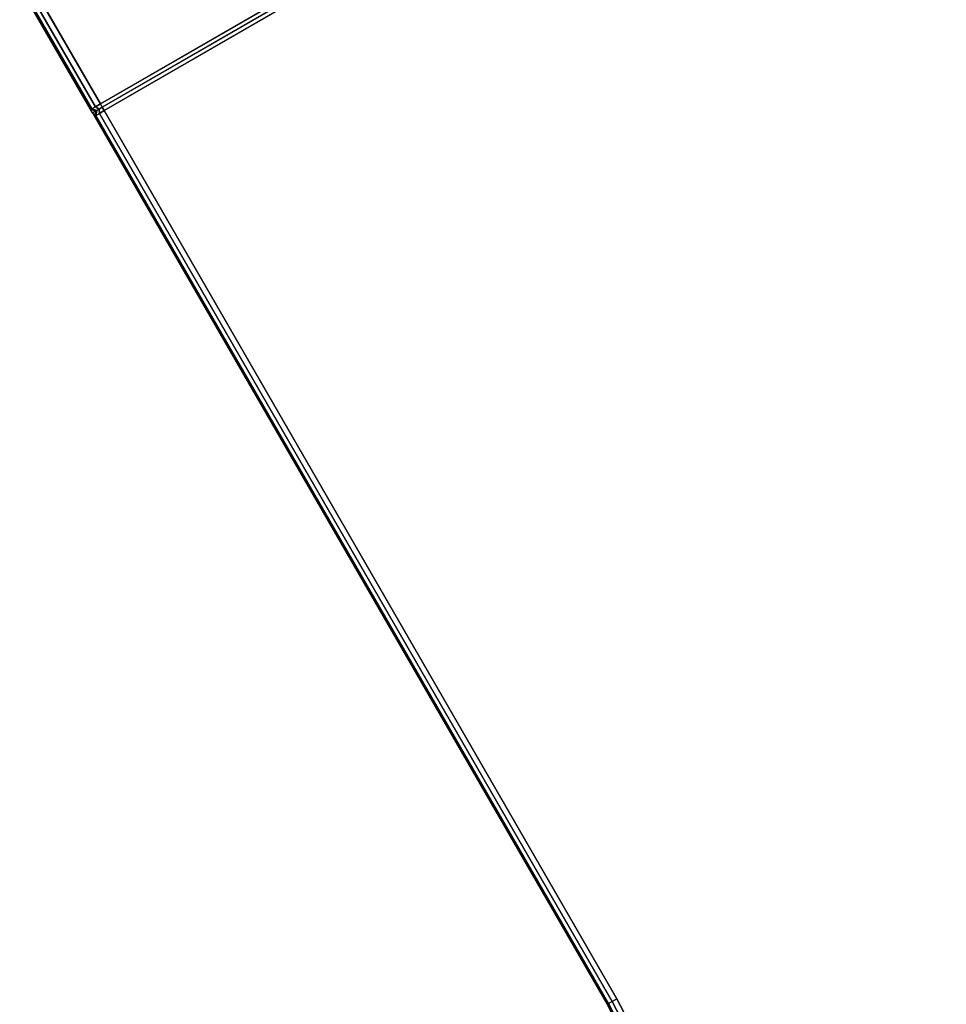
# Model space of a CAD drawing. Units: millimetres. Extents: x 11700 to 53433, y -3343 to 81661.
# Drawn here: x 12237 to 12486, y -1177 to -913 of the extents above; entities that cross this region are included whole.
import ezdxf

# ---------------------------------------------------------------- set-up
doc = ezdxf.new("R2010")
doc.units = ezdxf.units.MM
doc.header["$LTSCALE"] = 200
for name, color, linetype in [('72_HWAP_CA_D3_WKSF', 7, 'Continuous'), ('72_HWAP_CA_D3_WKSF-TRIM', 7, 'Continuous'), ('72_HWAP_INSERT', 7, 'Continuous')]:
    doc.layers.add(name, color=color, linetype=linetype)

# ---------------------------------------------------------------- blocks, each defined once
blk = doc.blocks.new('72HWCA33DOC-4832-3-3D_TRIM')
for points, invisible_edges in [([(0, -0.0705, 0.72998), (0, -0.0705, 0.70201), (0, -0.797, 0.70201), (0, -0.797, 0.72998)], 4), ([(0, -0.797, 0.72998), (0, -0.797, 0.70201), (0, -0.79799, 0.70228), (0, -0.79799, 0.72972)], 5), ([(0, -0.79799, 0.72972), (0, -0.79799, 0.70228), (0, -0.79872, 0.703), (0, -0.79872, 0.72899)], 5), ([(0, -0.79872, 0.72899), (0, -0.79872, 0.703), (0, -0.79898, 0.704), (0, -0.79898, 0.728)], 1)]:
    blk.add_3dface(points, dxfattribs=dict(invisible_edges=invisible_edges))
for points in [[(0.00102, -0.07146, 0.731), (0, -0.0705, 0.72998), (0, -0.797, 0.72998), (0.00102, -0.797, 0.731)], [(0, -0.797, 0.70201), (0, -0.0705, 0.70201), (0.00102, -0.07146, 0.701), (0.00102, -0.797, 0.701)], [(0.00102, -0.8, 0.728), (0, -0.79898, 0.728), (0, -0.79898, 0.704), (0.00102, -0.8, 0.704)], [(0.27624, -0.8, 0.704), (0.27624, -0.8, 0.728), (0.00102, -0.8, 0.728), (0.00102, -0.8, 0.704)]]:
    blk.add_3dface(points)
mesh = blk.add_polymesh((2, 4))
for k, corner in enumerate([(0, -0.79898, 0.704), (0, -0.79872, 0.703), (0, -0.79799, 0.70228), (0, -0.797, 0.70201), (0.00102, -0.8, 0.704), (0.00102, -0.7996, 0.7025), (0.00102, -0.7985, 0.7014), (0.00102, -0.797, 0.701)]):
    mesh.set_mesh_vertex(divmod(k, 4), corner)
mesh = blk.add_polymesh((2, 4))
for k, corner in enumerate([(0, -0.797, 0.72998), (0, -0.79799, 0.72972), (0, -0.79872, 0.72899), (0, -0.79898, 0.728), (0.00102, -0.797, 0.731), (0.00102, -0.7985, 0.7306), (0.00102, -0.7996, 0.7295), (0.00102, -0.8, 0.728)]):
    mesh.set_mesh_vertex(divmod(k, 4), corner)
mesh = blk.add_polymesh((2, 4))
for k, corner in enumerate([(0.27624, -0.797, 0.701), (0.27624, -0.7985, 0.7014), (0.27624, -0.7996, 0.7025), (0.27624, -0.8, 0.704), (0.00102, -0.797, 0.701), (0.00102, -0.7985, 0.7014), (0.00102, -0.7996, 0.7025), (0.00102, -0.8, 0.704)]):
    mesh.set_mesh_vertex(divmod(k, 4), corner)
mesh = blk.add_polymesh((2, 4))
for k, corner in enumerate([(0.27624, -0.8, 0.728), (0.27624, -0.7996, 0.7295), (0.27624, -0.7985, 0.7306), (0.27624, -0.797, 0.731), (0.00102, -0.8, 0.728), (0.00102, -0.7996, 0.7295), (0.00102, -0.7985, 0.7306), (0.00102, -0.797, 0.731)]):
    mesh.set_mesh_vertex(divmod(k, 4), corner)
mesh = blk.add_polymesh((13, 8))
for k, corner in enumerate([(0.97166, -1.1985, 0.701), (0.97036, -1.19925, 0.7014), (0.96941, -1.1998, 0.7025), (0.96906, -1.2, 0.704), (0.96906, -1.2, 0.728), (0.96941, -1.1998, 0.7295), (0.97036, -1.19925, 0.7306), (0.97166, -1.1985, 0.731), (0.93402, -1.13942, 0.701), (0.93279, -1.14028, 0.7014), (0.93189, -1.14091, 0.7025), (0.93156, -1.14114, 0.704), (0.93156, -1.14114, 0.728), (0.93189, -1.14091, 0.7295), (0.93279, -1.14028, 0.7306), (0.93402, -1.13942, 0.731), (0.89137, -1.08384, 0.701), (0.89022, -1.08481, 0.7014), (0.88938, -1.08551, 0.7025), (0.88908, -1.08577, 0.704), (0.88908, -1.08577, 0.728), (0.88938, -1.08551, 0.7295), (0.89022, -1.08481, 0.7306), (0.89137, -1.08384, 0.731), (0.84404, -1.0322, 0.701), (0.84298, -1.03325, 0.7014), (0.84221, -1.03403, 0.7025), (0.84193, -1.03431, 0.704), (0.84193, -1.03431, 0.728), (0.84221, -1.03403, 0.7295), (0.84298, -1.03325, 0.7306), (0.84404, -1.0322, 0.731), (0.7924, -0.98487, 0.701), (0.79143, -0.98602, 0.7014), (0.79073, -0.98686, 0.7025), (0.79047, -0.98716, 0.704), (0.79047, -0.98716, 0.728), (0.79073, -0.98686, 0.7295), (0.79143, -0.98602, 0.7306), (0.7924, -0.98487, 0.731), (0.73682, -0.94222, 0.701), (0.73596, -0.94345, 0.7014), (0.73533, -0.94435, 0.7025), (0.7351, -0.94468, 0.704), (0.7351, -0.94468, 0.728), (0.73533, -0.94435, 0.7295), (0.73596, -0.94345, 0.7306), (0.73682, -0.94222, 0.731), (0.67774, -0.90458, 0.701), (0.67699, -0.90588, 0.7014), (0.67644, -0.90683, 0.7025), (0.67624, -0.90718, 0.704), (0.67624, -0.90718, 0.728), (0.67644, -0.90683, 0.7295), (0.67699, -0.90588, 0.7306), (0.67774, -0.90458, 0.731), (0.6156, -0.87224, 0.701), (0.61497, -0.8736, 0.7014), (0.6145, -0.87459, 0.7025), (0.61433, -0.87495, 0.704), (0.61433, -0.87495, 0.728), (0.6145, -0.87459, 0.7295), (0.61497, -0.8736, 0.7306), (0.6156, -0.87224, 0.731), (0.55088, -0.84543, 0.701), (0.55037, -0.84684, 0.7014), (0.54999, -0.84787, 0.7025), (0.54986, -0.84825, 0.704), (0.54986, -0.84825, 0.728), (0.54999, -0.84787, 0.7295), (0.55037, -0.84684, 0.7306), (0.55088, -0.84543, 0.731), (0.48407, -0.82436, 0.701), (0.48368, -0.82581, 0.7014), (0.4834, -0.82687, 0.7025), (0.48329, -0.82726, 0.704), (0.48329, -0.82726, 0.728), (0.4834, -0.82687, 0.7295), (0.48368, -0.82581, 0.7306), (0.48407, -0.82436, 0.731), (0.41568, -0.8092, 0.701), (0.41542, -0.81068, 0.7014), (0.41523, -0.81176, 0.7025), (0.41516, -0.81215, 0.704), (0.41516, -0.81215, 0.728), (0.41523, -0.81176, 0.7295), (0.41542, -0.81068, 0.7306), (0.41568, -0.8092, 0.731), (0.34623, -0.80006, 0.701), (0.34609, -0.80155, 0.7014), (0.346, -0.80264, 0.7025), (0.34596, -0.80304, 0.704), (0.34596, -0.80304, 0.728), (0.346, -0.80264, 0.7295), (0.34609, -0.80155, 0.7306), (0.34623, -0.80006, 0.731), (0.27624, -0.797, 0.701), (0.27624, -0.7985, 0.7014), (0.27624, -0.7996, 0.7025), (0.27624, -0.8, 0.704), (0.27624, -0.8, 0.728), (0.27624, -0.7996, 0.7295), (0.27624, -0.7985, 0.7306), (0.27624, -0.797, 0.731)]):
    mesh.set_mesh_vertex(divmod(k, 8), corner)
blk = doc.blocks.new('72HWCA33DOC-4832-3-3D_WKSF')
for points, invisible_edges in [([(0.0236, -0.06747, 0.701), (0.0533, -0.09717, 0.701), (0.00102, -0.797, 0.701), (0.01634, -0.06963, 0.701)], 6), ([(0.00102, -0.797, 0.731), (0.0533, -0.09717, 0.731), (0.0236, -0.06747, 0.731), (0.01634, -0.06963, 0.731)], 9), ([(0.00102, -0.07146, 0.701), (0.00822, -0.07104, 0.701), (0.01634, -0.06963, 0.701), (0.00102, -0.797, 0.701)], 4), ([(0.01634, -0.06963, 0.731), (0.00822, -0.07104, 0.731), (0.00102, -0.07146, 0.731), (0.00102, -0.797, 0.731)], 8), ([(0.0533, -0.09717, 0.701), (0.06337, -0.10389, 0.701), (0.07524, -0.10625, 0.701), (0.00102, -0.797, 0.701)], 12), ([(0.07524, -0.10625, 0.731), (0.06337, -0.10389, 0.731), (0.0533, -0.09717, 0.731), (0.00102, -0.797, 0.731)], 12), ([(0.08711, -0.10388, 0.701), (0.09717, -0.09716, 0.701), (1.1222, -0.11103, 0.701), (0.27624, -0.797, 0.701)], 14), ([(1.1222, -0.11103, 0.731), (0.09717, -0.09716, 0.731), (0.08711, -0.10388, 0.731), (0.27624, -0.797, 0.731)], 13), ([(0.08711, -0.10388, 0.701), (0.27624, -0.797, 0.701), (0.00102, -0.797, 0.701), (0.07524, -0.10625, 0.701)], 5), ([(0.00102, -0.797, 0.731), (0.27624, -0.797, 0.731), (0.08711, -0.10388, 0.731), (0.07524, -0.10625, 0.731)], 10), ([(0.34623, -0.80006, 0.701), (0.27624, -0.797, 0.701), (1.1222, -0.11103, 0.701), (0.41568, -0.8092, 0.701)], 6), ([(1.1222, -0.11103, 0.731), (0.27624, -0.797, 0.731), (0.34623, -0.80006, 0.731), (0.41568, -0.8092, 0.731)], 9)]:
    blk.add_3dface(points, dxfattribs=dict(invisible_edges=invisible_edges))
blk = doc.blocks.new('72HWCA23DOC-4832-3-2D_2DSYMBOL')
for p, q in [((0, -0.0705), (0, -0.8)), ((0, -0.8), (0.27624, -0.8))]:
    blk.add_line(p, q)
blk = doc.blocks.new('72HWCA2SNAP')
blk.add_point((0, 0))
blk = doc.blocks.new('72hwap_ca2EDF937AA78D645A888A7DC19A3BB0D1B')
for name, p in [('72HWCA23DOC-4832-3-2D_2DSYMBOL', (0, 0)), ('72HWCA2SNAP', (0, -0.8))]:
    blk.add_blockref(name, p)
blk = doc.blocks.new('XCAD0323922E6996668A51F54C5973EBB7B685')
at = {"color": 7}
blk.add_blockref('72hwap_ca2EDF937AA78D645A888A7DC19A3BB0D1B', (0, 0), dxfattribs=at)
at = {"layer": '72_HWAP_CA_D3_WKSF', "color": 0}
blk.add_blockref('72HWCA33DOC-4832-3-3D_WKSF', (0, 0), dxfattribs=at)
at = {"layer": '72_HWAP_CA_D3_WKSF-TRIM', "color": 0}
blk.add_blockref('72HWCA33DOC-4832-3-3D_TRIM', (0, 0), dxfattribs=at)
blk = doc.blocks.new('72HWCA33DCB-6410-3-3D_TRIM')
for points, invisible_edges in [([(0.797, 0, 0.70201), (0.0705, 0, 0.70201), (0.0705, 0, 0.72998), (0.797, 0, 0.72998)], 8), ([(0.797, 0, 0.70201), (0.797, 0, 0.72998), (0.79799, 0, 0.72972), (0.79799, 0, 0.70228)], 5), ([(0.79799, 0, 0.70228), (0.79799, 0, 0.72972), (0.79872, 0, 0.72899), (0.79872, 0, 0.703)], 5), ([(0.79872, 0, 0.703), (0.79872, 0, 0.72899), (0.79898, 0, 0.728), (0.79898, 0, 0.704)], 1)]:
    blk.add_3dface(points, dxfattribs=dict(invisible_edges=invisible_edges))
for points in [[(0.797, 0, 0.72998), (0.07152, 0, 0.72998), (0.07151, -0.00102, 0.731), (0.797, -0.00102, 0.731)], [(0.07151, -0.00102, 0.701), (0.07152, 0, 0.70201), (0.797, 0, 0.70201), (0.797, -0.00102, 0.701)], [(0.8, -0.00102, 0.704), (0.79898, 0, 0.704), (0.79898, 0, 0.728), (0.8, -0.00102, 0.728)], [(0.8, -0.00102, 0.704), (0.8, -0.00102, 0.728), (0.8, -0.03915, 0.728), (0.8, -0.03915, 0.704)]]:
    blk.add_3dface(points)
mesh = blk.add_polymesh((2, 4))
for k, corner in enumerate([(0.79898, 0, 0.728), (0.79872, 0, 0.72899), (0.79799, 0, 0.72972), (0.797, 0, 0.72998), (0.8, -0.00102, 0.728), (0.7996, -0.00102, 0.7295), (0.7985, -0.00102, 0.7306), (0.797, -0.00102, 0.731)]):
    mesh.set_mesh_vertex(divmod(k, 4), corner)
mesh = blk.add_polymesh((2, 4))
for k, corner in enumerate([(0.797, 0, 0.70201), (0.79799, 0, 0.70228), (0.79872, 0, 0.703), (0.79898, 0, 0.704), (0.797, -0.00102, 0.701), (0.7985, -0.00102, 0.7014), (0.7996, -0.00102, 0.7025), (0.8, -0.00102, 0.704)]):
    mesh.set_mesh_vertex(divmod(k, 4), corner)
mesh = blk.add_polymesh((2, 4))
for k, corner in enumerate([(0.797, -0.00102, 0.701), (0.7985, -0.00102, 0.7014), (0.7996, -0.00102, 0.7025), (0.8, -0.00102, 0.704), (0.797, -0.03915, 0.701), (0.7985, -0.03915, 0.7014), (0.7996, -0.03915, 0.7025), (0.8, -0.03915, 0.704)]):
    mesh.set_mesh_vertex(divmod(k, 4), corner)
mesh = blk.add_polymesh((2, 4))
for k, corner in enumerate([(0.8, -0.00102, 0.728), (0.7996, -0.00102, 0.7295), (0.7985, -0.00102, 0.7306), (0.797, -0.00102, 0.731), (0.8, -0.03915, 0.728), (0.7996, -0.03915, 0.7295), (0.7985, -0.03915, 0.7306), (0.797, -0.03915, 0.731)]):
    mesh.set_mesh_vertex(divmod(k, 4), corner)
blk = doc.blocks.new('72HWCA33DCB-6410-3-3D_WKSF')
for points, invisible_edges in [([(0.06908, -0.01851, 0.731), (0.797, -0.03915, 0.731), (0.797, -0.00102, 0.731), (0.07151, -0.00102, 0.731)], 1), ([(0.797, -0.00102, 0.701), (0.797, -0.03915, 0.701), (0.06908, -0.01851, 0.701), (0.07151, -0.00102, 0.701)], 2)]:
    blk.add_3dface(points, dxfattribs=dict(invisible_edges=invisible_edges))
blk = doc.blocks.new('72HWCA23DCB-6410-3-2D_2DSYMBOL')
at = {"linetype": 'Continuous'}
for p, q in [((0.0705, 0), (0.8, 0)), ((0.8, 0), (0.8, -0.03915))]:
    blk.add_line(p, q, dxfattribs=at)
blk = doc.blocks.new('72hwap_ca21A5F1EEA24C9432C8F985569ACC189D6')
blk.add_blockref('72HWCA23DCB-6410-3-2D_2DSYMBOL', (0.8, 0))
blk = doc.blocks.new('XCAD03951091D807A713296610189371D9DEC5')
at = {"color": 7}
blk.add_blockref('72hwap_ca21A5F1EEA24C9432C8F985569ACC189D6', (0, 0), dxfattribs=at)
at = {"layer": '72_HWAP_CA_D3_WKSF', "color": 0}
blk.add_blockref('72HWCA33DCB-6410-3-3D_WKSF', (0.8, 0), dxfattribs=at)
at = {"layer": '72_HWAP_CA_D3_WKSF-TRIM', "color": 0}
blk.add_blockref('72HWCA33DCB-6410-3-3D_TRIM', (0.8, 0), dxfattribs=at)

msp = doc.modelspace()

# ---------------------------------------------------------------- block references
at = {"layer": '72_HWAP_INSERT', "yscale": 999.9999999990687, "zscale": 999.9999999989606}
for name, p, xscale, rotation in [('XCAD03951091D807A713296610189371D9DEC5', (13641.99, -138.14, 0), 999.9999999993228, 210.0000000000224), ('XCAD0323922E6996668A51F54C5973EBB7B685', (12949.17, -538.14, 0), 999.9999999985163, 300.0000000000491)]:
    msp.add_blockref(name, p, dxfattribs=dict(at, xscale=xscale, rotation=rotation))

doc.saveas('drawing.dxf')
